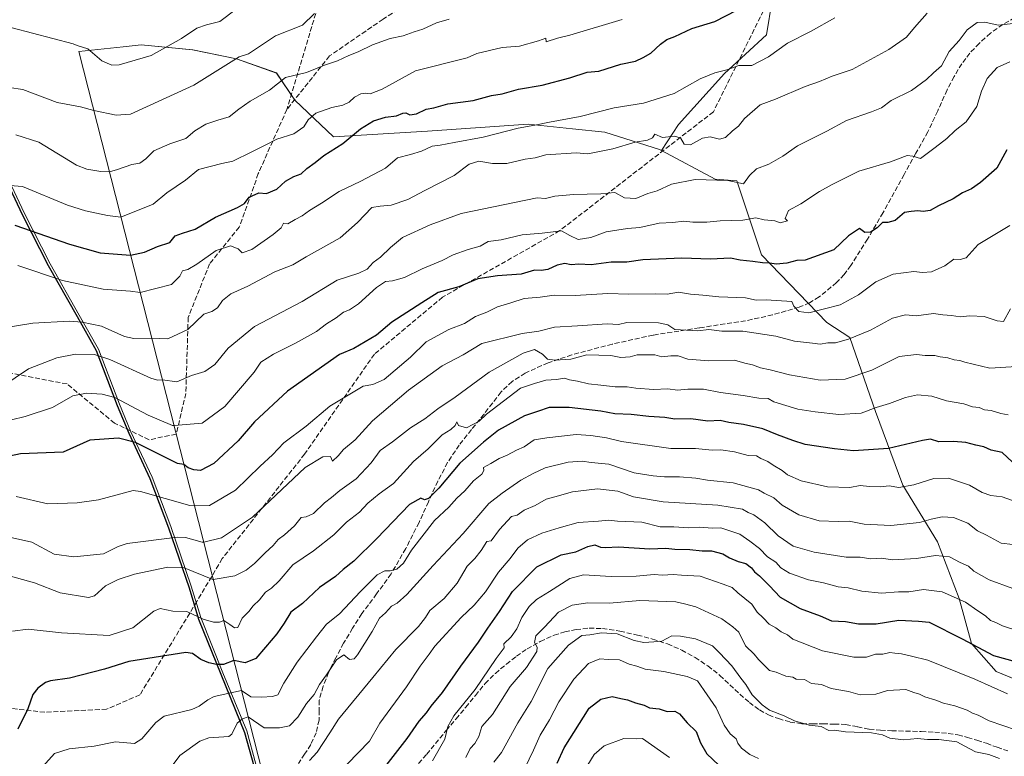
# Model space of a CAD drawing. Units: metres. Extents: x 561600 to 562984, y 4744907 to 4747227.
# Drawn here: x 562173 to 562502, y 4745203 to 4745449 of the extents above; entities that cross this region are included whole.
import ezdxf

# ---------------------------------------------------------------- set-up
doc = ezdxf.new("R2010")
doc.units = ezdxf.units.M
doc.header["$MEASUREMENT"] = 0
doc.linetypes.add('DGN Style 3', pattern=[2.307223, 1.648017, -0.659207])
for name, color, linetype, lineweight in [('Arbolado forestal CxS', 92, 'Continuous', 0), ('Comarca', 135, 'Continuous', 13), ('Comarca CxS', 21, 'Continuous', 0), ('Comunidad autónoma', 142, 'Continuous', 30), ('Comunidad Autónoma CxS', 142, 'Continuous', 0), ('Curva de nivel maestra', 30, 'Continuous', 30), ('Curva de nivel normal', 30, 'Continuous', 0), ('Espacio natural protegido', 121, 'Continuous', 13), ('Espacio natural protegido CxS', 121, 'Continuous', 0), ('Municipio', 91, 'Continuous', 13), ('Municipio CxS', 4, 'Continuous', 0), ('Provincia', 7, 'Continuous', 0), ('Provincia CxS', 1, 'Continuous', 0), ('Senda', 7, 'DGN Style 3', 0)]:
    doc.layers.add(name, color=color, linetype=linetype, lineweight=lineweight)

# ---------------------------------------------------------------- blocks, each defined once
blk = doc.blocks.new('*U9')
at = {"layer": 'Arbolado forestal CxS', "color": 92, "linetype": 'Continuous', "lineweight": 0}
blk.add_polyline3d([(562255.6019, 4745190.5993, 740.7815), (562192.5483, 4745438.0679, 655.0727), (562207.3669, 4745439.6409, 652.5963), (562213.4565, 4745440.2873, 652.8875), (562230.6243, 4745438.5681, 656.6058), (562245.2647, 4745435.5529, 659.3014), (562258.5897, 4745430.8721, 662.9888), (562264.7375, 4745421.7627, 666.6129), (562277.6307, 4745409.5845, 673.0234), (562309.0343, 4745411.4821, 677.6875), (562342.6759, 4745413.7517, 679.8758), (562357.5333, 4745412.2299, 681.6989), (562368.2889, 4745411.1283, 683.0185), (562386.5923, 4745405.3391, 685.4136), (562387.2533, 4745404.9841, 685.5055), (562405.1167, 4745395.3811, 689.72), (562412.3295, 4745394.8327, 689.9913), (562420.6225, 4745370.1531, 698.8211), (562442.4543, 4745347.5331, 706.9637), (562450.1281, 4745342.5369, 709.6073), (562458.6421, 4745317.8671, 720.5217), (562467.7911, 4745293.2051, 729.8349), (562479.4211, 4745274.2831, 737.9232), (562486.6045, 4745255.3141, 744.2228), (562490.7685, 4745240.3231, 749.0733), (562498.9721, 4745230.9503, 751.7787), (562526.9937, 4745219.5621, 757.2194)], dxfattribs=at)

msp = doc.modelspace()

# ---------------------------------------------------------------- linework, layer by layer
at = {"layer": 'Arbolado forestal CxS', "color": 92, "linetype": 'Continuous', "lineweight": 0}
for points in [[(562331.66, 4745535.3, 642.65), (562334.78, 4745525.01, 645.33), (562348.86, 4745521.95, 649.38), (562361.1, 4745528.69, 649.67), (562382.52, 4745517.06, 654.01), (562389.86, 4745502.37, 657.88), (562391.7, 4745487.07, 662.12), (562402.1, 4745476.66, 666.42), (562413.73, 4745466.26, 670.98), (562424.14, 4745455.24, 675.04), (562422.3, 4745443.61, 677.87), (562408.22, 4745430.76, 680.34), (562392.92, 4745413.62, 683.85), (562387.25, 4745404.98, 685.51)], [(562331.66, 4745535.3, 642.65), (562334.78, 4745525.01, 645.33), (562348.86, 4745521.95, 649.38), (562361.1, 4745528.69, 649.67), (562382.52, 4745517.06, 654.01), (562389.86, 4745502.37, 657.88), (562391.7, 4745487.07, 662.12), (562402.1, 4745476.66, 666.42), (562413.73, 4745466.26, 670.98), (562424.14, 4745455.24, 675.04), (562422.3, 4745443.61, 677.87), (562408.22, 4745430.76, 680.34), (562392.92, 4745413.62, 683.85), (562387.25, 4745404.98, 685.51)], [(562424.14, 4745455.24, 675.04), (562422.3, 4745443.61, 677.87), (562408.22, 4745430.76, 680.34), (562392.92, 4745413.62, 683.85), (562387.25, 4745404.98, 685.51), (562386.59, 4745405.34, 685.41), (562368.29, 4745411.13, 683.02), (562357.53, 4745412.23, 681.7), (562342.68, 4745413.75, 679.88), (562309.03, 4745411.48, 677.69), (562277.63, 4745409.58, 673.02), (562264.74, 4745421.76, 666.61), (562258.59, 4745430.87, 662.99), (562245.26, 4745435.55, 659.3), (562230.62, 4745438.57, 656.61), (562213.46, 4745440.29, 652.89), (562207.37, 4745439.64, 652.6), (562192.55, 4745438.07, 655.07), (562255.6, 4745190.6, 740.78)], [(562681.81, 4745226.26, 783.98), (562636.26, 4745218.21, 778.14), (562602.61, 4745216.57, 774.62), (562561.34, 4745214.85, 767.29), (562526.99, 4745219.56, 757.22), (562498.97, 4745230.95, 751.78), (562490.77, 4745240.32, 749.07), (562486.6, 4745255.31, 744.22), (562479.42, 4745274.28, 737.92), (562467.79, 4745293.21, 729.83), (562458.64, 4745317.87, 720.52), (562450.13, 4745342.54, 709.61), (562442.45, 4745347.53, 706.96), (562420.62, 4745370.15, 698.82), (562412.33, 4745394.83, 689.99), (562405.12, 4745395.38, 689.72), (562387.25, 4745404.98, 685.51), (562392.92, 4745413.62, 683.85), (562408.22, 4745430.76, 680.34), (562422.3, 4745443.61, 677.87), (562424.14, 4745455.24, 675.04)], [(562387.25, 4745404.98, 685.51), (562386.59, 4745405.34, 685.41), (562368.29, 4745411.13, 683.02), (562357.53, 4745412.23, 681.7), (562342.68, 4745413.75, 679.88), (562309.03, 4745411.48, 677.69), (562277.63, 4745409.58, 673.02), (562264.74, 4745421.76, 666.61), (562258.59, 4745430.87, 662.99), (562245.26, 4745435.55, 659.3), (562230.62, 4745438.57, 656.61), (562213.46, 4745440.29, 652.89), (562207.37, 4745439.64, 652.6), (562192.55, 4745438.07, 655.07), (562255.6, 4745190.6, 740.78)], [(562387.25, 4745404.98, 685.51), (562386.59, 4745405.34, 685.41), (562368.29, 4745411.13, 683.02), (562357.53, 4745412.23, 681.7), (562342.68, 4745413.75, 679.88), (562309.03, 4745411.48, 677.69), (562277.63, 4745409.58, 673.02), (562264.74, 4745421.76, 666.61), (562258.59, 4745430.87, 662.99), (562245.26, 4745435.55, 659.3), (562230.62, 4745438.57, 656.61), (562213.46, 4745440.29, 652.89), (562207.37, 4745439.64, 652.6), (562192.55, 4745438.07, 655.07), (562255.6, 4745190.6, 740.78)], [(562387.25, 4745404.98, 685.51), (562405.12, 4745395.38, 689.72), (562412.33, 4745394.83, 689.99), (562420.62, 4745370.15, 698.82), (562442.45, 4745347.53, 706.96), (562450.13, 4745342.54, 709.61), (562458.64, 4745317.87, 720.52), (562467.79, 4745293.21, 729.83), (562479.42, 4745274.28, 737.92), (562486.6, 4745255.31, 744.22), (562490.77, 4745240.32, 749.07), (562498.97, 4745230.95, 751.78), (562526.99, 4745219.56, 757.22), (562561.34, 4745214.85, 767.29), (562602.61, 4745216.57, 774.62), (562636.26, 4745218.21, 778.14), (562681.81, 4745226.26, 783.98)]]:
    msp.add_polyline3d(points, dxfattribs=at)
at = {"layer": 'Comarca', "color": 135, "linetype": 'Continuous', "lineweight": 13, "flags": 128}
msp.add_lwpolyline([(562251.13, 4745199.42), (562248.07, 4745210.53), (562240.09, 4745229.93), (562232.69, 4745248.36), (562229.54, 4745258.82), (562222.67, 4745278.81), (562216.43, 4745295.29), (562209.39, 4745310.43), (562205.55, 4745319.7), (562198.55, 4745338.03), (562192.15, 4745349.4), (562182.42, 4745366.52), (562173.86, 4745383.33), (562165.06, 4745401.79)], dxfattribs=at)
at = {"layer": 'Comarca CxS', "color": 21, "linetype": 'Continuous', "lineweight": 0, "flags": 128}
msp.add_lwpolyline([(562251.13, 4745199.42), (562248.07, 4745210.53), (562240.09, 4745229.93), (562232.69, 4745248.36), (562229.54, 4745258.82), (562222.67, 4745278.81), (562216.43, 4745295.29), (562209.39, 4745310.43), (562205.55, 4745319.7), (562198.55, 4745338.03), (562192.15, 4745349.4), (562182.42, 4745366.52), (562173.86, 4745383.33), (562165.06, 4745401.79)], dxfattribs=at)
at = {"layer": 'Comunidad autónoma', "color": 142, "linetype": 'Continuous', "lineweight": 30, "flags": 128}
msp.add_lwpolyline([(562251.13, 4745199.42), (562248.07, 4745210.53), (562240.09, 4745229.93), (562232.69, 4745248.36), (562229.54, 4745258.82), (562222.67, 4745278.81), (562216.43, 4745295.29), (562209.39, 4745310.43), (562205.55, 4745319.7), (562198.55, 4745338.03), (562192.15, 4745349.4), (562182.42, 4745366.52), (562173.86, 4745383.33), (562165.06, 4745401.79)], dxfattribs=at)
at = {"layer": 'Comunidad Autónoma CxS', "color": 142, "linetype": 'Continuous', "lineweight": 0, "flags": 128}
msp.add_lwpolyline([(562251.13, 4745199.42), (562248.07, 4745210.53), (562240.09, 4745229.93), (562232.69, 4745248.36), (562229.54, 4745258.82), (562222.67, 4745278.81), (562216.43, 4745295.29), (562209.39, 4745310.43), (562205.55, 4745319.7), (562198.55, 4745338.03), (562192.15, 4745349.4), (562182.42, 4745366.52), (562173.86, 4745383.33), (562165.06, 4745401.79)], dxfattribs=at)
at = {"layer": 'Curva de nivel maestra', "color": 30, "linetype": 'Continuous', "lineweight": 30, "flags": 128}
for points, elevation in [([(562171.27, 4745380.05), (562189.46, 4745373.65), (562199.76, 4745370.85), (562209.9, 4745369.99), (562214.54, 4745371.07), (562218.91, 4745372.9), (562223, 4745374.29), (562224.73, 4745376.45), (562227.25, 4745377.36), (562231.5, 4745378.7), (562238.24, 4745382.73), (562245.64, 4745385.91), (562247.97, 4745387.31), (562249.49, 4745389.41), (562252.67, 4745390.88), (562255.33, 4745390.63), (562258.76, 4745392.11), (562261.62, 4745394.73), (562264.43, 4745396.32), (562266.82, 4745397.22), (562268.77, 4745398.99), (562271.52, 4745401), (562274.38, 4745403.32), (562280.73, 4745407.28), (562286.68, 4745412.28), (562291.05, 4745414.93), (562295.01, 4745416.15), (562298.67, 4745416.54), (562300.8, 4745417.46), (562301.85, 4745417.58), (562303.13, 4745416.94), (562305.33, 4745417.28), (562308.64, 4745418.76), (562311.22, 4745419.26), (562315.89, 4745420.62), (562324.31, 4745421.72), (562330.41, 4745423.4), (562333.97, 4745423.9), (562339.41, 4745425.43), (562347.4, 4745426.76), (562356.61, 4745429.29), (562362.4, 4745431.17), (562366.24, 4745431.52), (562373.65, 4745433.86), (562378.58, 4745434.82), (562381.08, 4745436.02), (562383.7, 4745437.52), (562386.84, 4745440.53), (562389.02, 4745442.02), (562391.67, 4745443.03), (562397.33, 4745445.77), (562405, 4745448.1), (562412.33, 4745451.86)], 675), ([(562502.61, 4745405.17), (562499.23, 4745399.06), (562493.81, 4745394.26), (562490.74, 4745392.24), (562487.7, 4745390.87), (562484.62, 4745388.88), (562479.72, 4745386.48), (562476.91, 4745384.96), (562474.63, 4745384.58), (562472.81, 4745384.81), (562470.56, 4745384.62), (562468.32, 4745384.24), (562465.23, 4745381.62), (562462.83, 4745380.9), (562461.01, 4745380.94), (562459.21, 4745379.17), (562457.05, 4745377.7), (562455.15, 4745377.57), (562453.38, 4745378.92), (562449.62, 4745376.47), (562444.78, 4745371.8), (562435.25, 4745368.32), (562432.39, 4745368.2), (562429.08, 4745367.4), (562425.46, 4745367.08), (562423.37, 4745367.4), (562420.94, 4745367.45), (562417.71, 4745367.95), (562413.51, 4745368.37), (562410.22, 4745369.07), (562403.61, 4745368.69), (562393.98, 4745368.98), (562380.98, 4745368.49), (562375.61, 4745367.74), (562370.4, 4745367.68), (562363.73, 4745366.81), (562359.57, 4745367.06), (562357.06, 4745366.82), (562354.93, 4745367.23), (562352.4, 4745366.74), (562349.25, 4745365.26), (562347, 4745364.88), (562344.74, 4745365), (562340.33, 4745363.74), (562332.41, 4745363.08), (562325.86, 4745362.09), (562319.52, 4745359.44), (562312.59, 4745357.51), (562307.13, 4745354.13), (562297.16, 4745347.67), (562291.98, 4745343.33), (562284.47, 4745338.91), (562279.67, 4745336.9), (562274.8, 4745333.37), (562262.32, 4745324.59), (562251.26, 4745314.33), (562245.77, 4745308), (562237.66, 4745300.49), (562233.24, 4745298.17), (562231.05, 4745298.36), (562229.13, 4745299), (562227.69, 4745300.16), (562225.58, 4745300.42), (562211.58, 4745307.46), (562205.85, 4745308.89), (562196.32, 4745308.24), (562187.4, 4745304.25), (562173.11, 4745303.65), (562169.41, 4745302.91)], 700), ([(562504.47, 4745300.88), (562501, 4745304.14), (562497.33, 4745304.94), (562494.89, 4745306.06), (562492.23, 4745306.56), (562488.89, 4745307.46), (562484.7, 4745307.82), (562479.8, 4745307.64), (562477.07, 4745308.59), (562474.34, 4745308.09), (562463, 4745305.43), (562451.33, 4745304.66), (562445, 4745305.38), (562435.16, 4745306.76), (562431.11, 4745308.08), (562425.99, 4745309.99), (562421.07, 4745312.07), (562414.57, 4745313.49), (562409.7, 4745314.12), (562406.8, 4745314.84), (562402.7, 4745314.64), (562397, 4745315.34), (562391.67, 4745315.3), (562388.33, 4745315.86), (562383.02, 4745316.16), (562377.06, 4745316.86), (562371.68, 4745317.03), (562367, 4745317.9), (562356.4, 4745319.2), (562349.7, 4745319.11), (562345.8, 4745317.86), (562341.46, 4745316.32), (562332.77, 4745311.63), (562327.79, 4745307.63), (562319.91, 4745300.57), (562312.8, 4745292.24), (562309.36, 4745288.8), (562308.07, 4745288.3), (562306.85, 4745288.91), (562303, 4745286.74), (562292.12, 4745275.36), (562284.44, 4745267.82), (562280.94, 4745265), (562278.29, 4745262.75), (562273, 4745259.04), (562267.33, 4745253.74), (562263.39, 4745250.75), (562261.21, 4745247.14), (562258.72, 4745243.57), (562255, 4745239.14), (562251.7, 4745235.32), (562248.11, 4745233.88), (562244.39, 4745234.61), (562240.91, 4745233.34), (562238.61, 4745233.3), (562235.99, 4745233.83), (562233.34, 4745234.97), (562230.57, 4745236.97), (562228.36, 4745237.3), (562209.35, 4745234.37), (562201.13, 4745231.75), (562189.54, 4745228.73), (562183.19, 4745227.86), (562181.42, 4745227.27), (562178.95, 4745225.47), (562177.29, 4745223.31), (562175.58, 4745218.48), (562172.28, 4745211.69)], 725), ([(562294.47, 4745198.61), (562302.32, 4745208.65), (562306.24, 4745214.38), (562308.69, 4745217.18), (562310.32, 4745219.38), (562314.11, 4745224), (562320.14, 4745232.78), (562326.14, 4745240.77), (562329.26, 4745245.44), (562333.15, 4745251), (562337.49, 4745257.67), (562345.62, 4745265.92), (562353.73, 4745269.95), (562358.61, 4745270.96), (562362.59, 4745272.77), (562365, 4745273.3), (562366.88, 4745272.56), (562368.53, 4745272.42), (562372.88, 4745272.61), (562383.33, 4745271.91), (562388.67, 4745272.19), (562391.67, 4745271.81), (562396.66, 4745271.75), (562400.75, 4745271.25), (562403.9, 4745271.24), (562407.7, 4745270.28), (562409.91, 4745268.97), (562412.82, 4745267.76), (562415.36, 4745267.11), (562417.25, 4745265.58), (562418.24, 4745264.24), (562419.96, 4745262.96), (562423.3, 4745259.64), (562426.86, 4745255.86), (562433.55, 4745251.99), (562440.18, 4745249.62), (562444, 4745247.93), (562448.7, 4745247.63), (562453.06, 4745246.88), (562458.95, 4745246.95), (562466.47, 4745248.14), (562473, 4745247.79), (562476.66, 4745247.48), (562487.62, 4745241.93), (562498.1, 4745236.34), (562505.78, 4745234.25)], 750), ([(562352.34, 4745200.37), (562354.75, 4745205.51), (562363.1, 4745218.71), (562367, 4745221.72), (562370.79, 4745222.68), (562373.64, 4745221.99), (562375.9, 4745221.57), (562378.57, 4745220.57), (562381.4, 4745219.73), (562383.22, 4745218.89), (562386.44, 4745218.5), (562389.12, 4745217.66), (562391.67, 4745217.78), (562393.26, 4745216.8), (562395.76, 4745213.81), (562398.75, 4745210.9), (562400.2, 4745207.13), (562402.33, 4745203.48), (562406.39, 4745199.72)], 775)]:
    msp.add_lwpolyline(points, dxfattribs=dict(at, elevation=elevation))
at = {"layer": 'Curva de nivel normal', "color": 30, "linetype": 'Continuous', "lineweight": 0, "flags": 128}
for points, elevation in [([(562475.97, 4745450.87), (562471.68, 4745446.09), (562469.06, 4745442.88), (562463.1, 4745438.7), (562450.86, 4745432.05), (562444.23, 4745429.83), (562440, 4745428.06), (562435.2, 4745426.38), (562425.33, 4745422.12), (562420.22, 4745420.21), (562414.9, 4745415.72), (562412.89, 4745413.15), (562410.91, 4745411.61), (562408.56, 4745409.38), (562406.56, 4745408.72), (562403.44, 4745409.54), (562400.96, 4745409.1), (562396.91, 4745406.91), (562394.78, 4745407.11), (562393.58, 4745409.24), (562391.42, 4745409.76), (562387.58, 4745409.28), (562384.96, 4745410.44), (562384.16, 4745409.24), (562382.54, 4745408.47), (562378.4, 4745407.8), (562370.99, 4745405.54), (562362.64, 4745403.9), (562358.73, 4745404.23), (562348.55, 4745403.56), (562345.06, 4745402.57), (562341.69, 4745402.11), (562335.59, 4745400.69), (562330.79, 4745400.65), (562326.18, 4745401.4), (562322.98, 4745400.46), (562318.01, 4745396.67), (562308.13, 4745391.59), (562302.48, 4745388.59), (562296.87, 4745386.68), (562293.22, 4745386.42), (562290.51, 4745385.9), (562285.7, 4745380.99), (562279.84, 4745375.84), (562268.54, 4745369.49), (562264.12, 4745366.76), (562258.1, 4745364.42), (562249.02, 4745359.72), (562243.4, 4745357.07), (562240.57, 4745354.87), (562238.89, 4745352.42), (562237, 4745351.26), (562234.33, 4745350.36), (562229, 4745345.24), (562222.33, 4745342.05), (562216.96, 4745342.28), (562211.01, 4745342.23), (562207.81, 4745342.88), (562200.19, 4745346.34), (562193.7, 4745347.67), (562189.38, 4745347.94), (562177.29, 4745347.29), (562165.57, 4745345.4)], 685), ([(562169.36, 4745426.07), (562173.95, 4745425.33), (562185.32, 4745421.02), (562193.19, 4745419.6), (562197.57, 4745418.38), (562205.02, 4745416.8), (562209.83, 4745417.17), (562231, 4745426.86), (562246.13, 4745436.23), (562249.26, 4745437.26), (562258.33, 4745443.23), (562267.33, 4745446.9), (562271.31, 4745450.71)], 660), ([(562170.29, 4745445.93), (562190.69, 4745440.62), (562192.06, 4745440.01), (562195.58, 4745438.91), (562200.3, 4745434.97), (562203.66, 4745433.54), (562206.03, 4745433.56), (562216.79, 4745436.74), (562226.92, 4745442.4), (562232, 4745445.86), (562235.27, 4745446.99), (562239.7, 4745448.03), (562245.16, 4745452.24)], 655), ([(562509.66, 4745447.99), (562499.65, 4745446.86), (562495.18, 4745447.86), (562492.67, 4745447.7), (562489.33, 4745445.33), (562486.67, 4745441.73), (562483.33, 4745438.02), (562480.78, 4745433.32), (562478.02, 4745430.94), (562475.7, 4745428.67), (562470.71, 4745425.08), (562463.97, 4745421.65), (562460.72, 4745419.29), (562457.4, 4745417.85), (562449.04, 4745415.03), (562442.41, 4745411.45), (562432.67, 4745406.55), (562427.75, 4745403.05), (562423.1, 4745400.47), (562418.91, 4745398.87), (562416.62, 4745396.6), (562414.6, 4745393.82), (562409.42, 4745395.02), (562398.51, 4745395.26), (562390.5, 4745393.77), (562385.75, 4745391.52), (562382.65, 4745390.64), (562378.63, 4745388.98), (562374.81, 4745389.14), (562371.58, 4745390.92), (562366.93, 4745390.5), (562357.87, 4745390.32), (562351.59, 4745389.74), (562348.47, 4745388.94), (562345.64, 4745389.22), (562320.33, 4745383.99), (562310, 4745380.18), (562300.67, 4745375.91), (562296.67, 4745372.62), (562293.33, 4745369.36), (562290.96, 4745367.54), (562288.85, 4745365.32), (562286.11, 4745364.07), (562278.93, 4745361.7), (562267.15, 4745354.56), (562251.33, 4745346.25), (562242.52, 4745338.99), (562238.06, 4745333.54), (562234.73, 4745331.2), (562230.21, 4745329.89), (562225.34, 4745327.76), (562220.5, 4745328.39), (562218.88, 4745328.3), (562216.64, 4745328.97), (562202.91, 4745335.21), (562197.78, 4745336.85), (562191.44, 4745337.02), (562185.24, 4745335.69), (562175.84, 4745332.09), (562166.9, 4745326.05)], 690), ([(562169.51, 4745393.29), (562173.82, 4745392.94), (562188.86, 4745386.78), (562194.86, 4745384.89), (562202.18, 4745383.29), (562206.66, 4745382.68), (562217.42, 4745387.08), (562221.95, 4745390.89), (562228.19, 4745395.08), (562232.61, 4745398.65), (562240.33, 4745400.62), (562244, 4745401.39), (562250.33, 4745404.59), (562254.86, 4745406.72), (562258.76, 4745408.8), (562264.37, 4745410.5), (562267.72, 4745412.91), (562269.18, 4745415.2), (562271.78, 4745417.46), (562277.14, 4745419.39), (562280.78, 4745420.13), (562282.91, 4745421.16), (562284.65, 4745422.83), (562286.8, 4745423.87), (562288.31, 4745424.14), (562289.96, 4745423.88), (562293.88, 4745425.44), (562305, 4745431.61), (562322.29, 4745435.99), (562325.55, 4745437.34), (562334.01, 4745439.34), (562339.74, 4745439.86), (562346.08, 4745441.59), (562348.6, 4745442.48), (562348.72, 4745441.33), (562352.53, 4745442.5), (562356.63, 4745443.52), (562374.12, 4745448.71)], 670), ([(562171.52, 4745410.17), (562179.22, 4745407.77), (562191.87, 4745400.1), (562195.25, 4745398.71), (562199.95, 4745397.96), (562202.8, 4745397.84), (562205.49, 4745398.59), (562210.26, 4745400.36), (562212.98, 4745400.74), (562215, 4745402.15), (562217.67, 4745404.93), (562223, 4745407.25), (562228.33, 4745408.98), (562231.33, 4745411.52), (562235, 4745413.77), (562239, 4745415.15), (562242.83, 4745416.18), (562246, 4745418.81), (562249.83, 4745421.44), (562256.33, 4745425.16), (562261.67, 4745429.36), (562268.67, 4745431.09), (562274.67, 4745433.48), (562279, 4745434.9), (562282.76, 4745436.76), (562285.93, 4745437.95), (562290.65, 4745440.28), (562296.56, 4745442.42), (562300.98, 4745443.28), (562304.58, 4745444.57), (562307.5, 4745445.46), (562312.02, 4745447.68), (562316.25, 4745448.8)], 665), ([(562172.23, 4745366.55), (562187.1, 4745361.61), (562200.68, 4745358.63), (562209.87, 4745358.04), (562213.07, 4745357.52), (562223.58, 4745360.29), (562226.3, 4745363.02), (562227.26, 4745364.81), (562229.05, 4745365.29), (562232.01, 4745367.05), (562238.42, 4745371.54), (562243.22, 4745373.11), (562245.87, 4745372.12), (562247.2, 4745370.82), (562250.33, 4745371.87), (562257.55, 4745376.88), (562260.19, 4745379.17), (562261.01, 4745380.77), (562262.41, 4745380.48), (562264.86, 4745381.94), (562267.21, 4745383.2), (562269.63, 4745385), (562273.68, 4745387.4), (562279.53, 4745391.26), (562286.81, 4745394.76), (562295, 4745399.06), (562299.09, 4745402.55), (562303.36, 4745403.68), (562307.09, 4745404.79), (562310.67, 4745406.4), (562313.33, 4745406.76), (562317.98, 4745407.68), (562327.6, 4745409.41), (562339.32, 4745412.49), (562344.9, 4745413.41), (562349.78, 4745414.48), (562360, 4745416.33), (562371.35, 4745419.25), (562381.23, 4745420.82), (562391.39, 4745424.07), (562400.1, 4745428.92), (562405, 4745430.95), (562409, 4745431.9), (562413, 4745433.38), (562417.33, 4745433.38), (562423, 4745436.3), (562429.33, 4745440.82), (562437.2, 4745444.84), (562445.15, 4745449.3)], 680), ([(562165.4, 4745313.88), (562174.7, 4745316.19), (562183.83, 4745319.1), (562190.64, 4745323.07), (562195.2, 4745323.9), (562200.34, 4745323.64), (562204.67, 4745322.46), (562215.71, 4745316.59), (562223.88, 4745313.19), (562224.39, 4745313.12), (562233.82, 4745313.88), (562241.36, 4745319.5), (562251.19, 4745331), (562253.35, 4745334.28), (562257.67, 4745337), (562264.98, 4745340.6), (562271.93, 4745344.54), (562275.3, 4745347.1), (562278.59, 4745349.09), (562280.98, 4745351.02), (562283, 4745351.74), (562286, 4745353.77), (562292, 4745359.2), (562295, 4745361.2), (562297.33, 4745361.45), (562301.33, 4745362.6), (562307.33, 4745365.42), (562314, 4745368.26), (562317.67, 4745370.13), (562322.67, 4745371.91), (562326.66, 4745373.02), (562329.33, 4745374.57), (562333.66, 4745375.18), (562340.67, 4745376.85), (562347.32, 4745377.37), (562353.84, 4745378.17), (562356.6, 4745376.57), (562359.35, 4745375.25), (562363.6, 4745375.91), (562368.75, 4745377.8), (562375.83, 4745378.97), (562380.02, 4745379.22), (562386.42, 4745380.67), (562391.02, 4745380.97), (562394.67, 4745381.41), (562397.65, 4745381.1), (562402.37, 4745381.04), (562406.8, 4745381.47), (562414.39, 4745381.73), (562418.74, 4745382.54), (562421.46, 4745381.86), (562425.11, 4745381.54), (562426.85, 4745380.8), (562429.27, 4745381.55), (562428.5, 4745382.3), (562429.68, 4745384.92), (562433.7, 4745387.22), (562440, 4745391.28), (562444.27, 4745393.62), (562453.08, 4745398.07), (562463.75, 4745401.21), (562469.24, 4745403.35), (562471.16, 4745403.11), (562473.74, 4745402.32), (562478.65, 4745405.97), (562482.53, 4745409.04), (562485.3, 4745411.68), (562489, 4745414.55), (562492.5, 4745419.69), (562494.13, 4745424.8), (562496.03, 4745429), (562499.38, 4745432.71), (562503.54, 4745434.64)], 695), ([(562503.54, 4745379.92), (562493, 4745373.57), (562489, 4745369.11), (562487, 4745368.54), (562484.88, 4745368.72), (562481.84, 4745366.42), (562477.39, 4745364.42), (562474.36, 4745364.2), (562471.54, 4745364.54), (562464.56, 4745363.67), (562458.82, 4745361.16), (562453.02, 4745356.78), (562446.89, 4745353.47), (562436.43, 4745350.82), (562433.06, 4745351.25), (562431.45, 4745353), (562430.71, 4745354.58), (562422.14, 4745355.06), (562418.82, 4745354.98), (562415.28, 4745355.76), (562406.33, 4745356.17), (562400.97, 4745356.72), (562396.87, 4745357.04), (562392.92, 4745357.66), (562389.15, 4745357.06), (562385.29, 4745357.14), (562376.33, 4745356.98), (562369.33, 4745357.19), (562358.33, 4745356.59), (562351.33, 4745356.68), (562346.67, 4745356.01), (562341.33, 4745355.51), (562336.86, 4745354.06), (562332.45, 4745352.79), (562328.86, 4745351.04), (562325.1, 4745349.52), (562321.39, 4745347.26), (562316.17, 4745345.17), (562308.61, 4745341.11), (562303.39, 4745335.92), (562294.54, 4745328.53), (562290.84, 4745326.84), (562287.54, 4745326.26), (562276.49, 4745319.65), (562268.5, 4745312.93), (562261.06, 4745307.3), (562257.28, 4745303.33), (562253.14, 4745299.61), (562244.92, 4745291.5), (562236.27, 4745286.46), (562231.21, 4745286.35), (562229.68, 4745286.46), (562213.23, 4745291.1), (562210.74, 4745291.44), (562199.2, 4745288.33), (562192.06, 4745287.29), (562182.29, 4745287.01), (562171.67, 4745289.45)], 705), ([(562503.81, 4745352.09), (562501.46, 4745347.93), (562499.33, 4745348.08), (562494.98, 4745349.54), (562490.25, 4745349.75), (562487, 4745349.44), (562484.07, 4745349.9), (562481.18, 4745350.07), (562478.06, 4745350.56), (562472.23, 4745349.81), (562468.72, 4745350.14), (562464.33, 4745349.02), (562457, 4745345), (562449.67, 4745341.96), (562445.33, 4745340.75), (562442.82, 4745340.78), (562440.25, 4745340.26), (562437.66, 4745340.66), (562431.62, 4745341.29), (562425.35, 4745343.02), (562414.4, 4745344.63), (562407.35, 4745344.7), (562403, 4745345.24), (562399.33, 4745344.74), (562391.62, 4745345.24), (562389.3, 4745346.74), (562386.2, 4745347.48), (562375.59, 4745347.59), (562372.82, 4745346.91), (562369.12, 4745347.12), (562359.13, 4745346.45), (562351.42, 4745346.04), (562346.2, 4745344.64), (562340.72, 4745343.86), (562327.16, 4745340.48), (562321, 4745336.79), (562314, 4745333.11), (562302.67, 4745325), (562290.67, 4745314.67), (562284.88, 4745308.37), (562280.96, 4745305.15), (562279.25, 4745302.99), (562277.35, 4745301.28), (562276.65, 4745302.8), (562274.09, 4745302.66), (562268.16, 4745299.08), (562250.6, 4745282.53), (562240.26, 4745275.58), (562234.31, 4745274.17), (562233.85, 4745274.15), (562228.28, 4745275.74), (562225.52, 4745275.83), (562208.75, 4745273.69), (562205.72, 4745272.77), (562200.79, 4745270.29), (562190.92, 4745269.31), (562184.39, 4745270.14), (562176.88, 4745274.2), (562169.41, 4745275.85)], 710), ([(562169.82, 4745262.88), (562177.82, 4745260.62), (562186.42, 4745257.24), (562195.84, 4745255.72), (562197.83, 4745256.3), (562201.53, 4745259.56), (562205.7, 4745261.7), (562211.25, 4745263.49), (562222.29, 4745265.8), (562227.76, 4745265.63), (562237.31, 4745261.72), (562237.48, 4745261.72), (562244.7, 4745262.99), (562248.53, 4745264.88), (562251.22, 4745267), (562254.81, 4745270.58), (562257.56, 4745273.06), (562259.14, 4745275.09), (562261.33, 4745276.63), (562264.67, 4745279.6), (562266.89, 4745282.44), (562268.51, 4745282.6), (562271, 4745283.72), (562274.61, 4745287.28), (562277, 4745289.05), (562279.73, 4745291.42), (562285.21, 4745295.36), (562290.24, 4745300.71), (562293.26, 4745304.83), (562297.36, 4745307.71), (562303.39, 4745312.33), (562308.15, 4745315.33), (562312.47, 4745318.67), (562318.32, 4745322.58), (562329.6, 4745330.96), (562341, 4745337.34), (562344.77, 4745338.49), (562347.43, 4745337.02), (562349.09, 4745335.31), (562351.59, 4745334.92), (562356.98, 4745335.34), (562362.33, 4745336.74), (562370.31, 4745336.54), (562373.63, 4745335.8), (562376.78, 4745336.12), (562379.07, 4745336.74), (562385, 4745336.75), (562387.28, 4745336.1), (562390.29, 4745336.46), (562392.75, 4745336.42), (562395.98, 4745335.31), (562403.03, 4745334.76), (562411.58, 4745334.95), (562415.09, 4745333.92), (562417.58, 4745333.36), (562420.26, 4745332.43), (562423.54, 4745331.72), (562430, 4745330.02), (562440.2, 4745328.28), (562448.51, 4745328.6), (562457.47, 4745331.58), (562466.6, 4745336.22), (562472.37, 4745336.91), (562475.33, 4745336.47), (562478.49, 4745336.57), (562480.31, 4745336.1), (562482.81, 4745335.77), (562484.95, 4745335.1), (562486.87, 4745334.87), (562488.49, 4745334.32), (562496.83, 4745332.26), (562505.79, 4745332.84)], 715), ([(562502.98, 4745316.7), (562500.57, 4745317.15), (562497.31, 4745318.16), (562495.07, 4745318.4), (562493.29, 4745319.16), (562491.07, 4745319.42), (562488.19, 4745320.38), (562482.42, 4745321.33), (562477.52, 4745322.97), (562472.67, 4745323.35), (562468.67, 4745322.47), (562463.33, 4745320.47), (562458.92, 4745319.1), (562453.94, 4745317.3), (562446.39, 4745316.8), (562438.55, 4745317.75), (562432.76, 4745318.56), (562424.76, 4745321.01), (562422.8, 4745322.12), (562419.72, 4745322.3), (562414.51, 4745323.18), (562406.88, 4745324.21), (562401.25, 4745325.25), (562396, 4745325.33), (562392.61, 4745324.94), (562389.36, 4745325.36), (562384.55, 4745325.2), (562378.66, 4745325.65), (562375.77, 4745326.1), (562371.72, 4745326.05), (562366.96, 4745326.63), (562362.82, 4745327.02), (562359.18, 4745327.98), (562356.51, 4745328.44), (562354.77, 4745328.99), (562352.15, 4745328.54), (562348.59, 4745328.25), (562344.82, 4745327.14), (562340.11, 4745325.61), (562328.73, 4745316.96), (562326.34, 4745314.62), (562322.09, 4745312.38), (562319.44, 4745313.12), (562318.91, 4745314.39), (562318.29, 4745313.14), (562316.81, 4745311.85), (562313.95, 4745310.06), (562309.24, 4745305.31), (562304.33, 4745301.14), (562297.67, 4745293.81), (562292.96, 4745290.31), (562289.15, 4745287.16), (562286.38, 4745284.25), (562281.99, 4745280.9), (562277.82, 4745276.67), (562270.93, 4745271.33), (562264.12, 4745266.57), (562259.46, 4745261.23), (562257, 4745258.8), (562255, 4745257.48), (562252.93, 4745254.96), (562250.83, 4745252.95), (562249.38, 4745251.02), (562247.21, 4745248.75), (562245.68, 4745245.63), (562244.58, 4745245.59), (562243.08, 4745246.7), (562240.98, 4745248.01), (562239.63, 4745247.5), (562237.55, 4745247.49), (562234.11, 4745248.45), (562228.72, 4745251.01), (562223.97, 4745251.08), (562219.81, 4745251.99), (562217.66, 4745251.1), (562210.68, 4745245.58), (562202.75, 4745243.05), (562186.77, 4745243.86), (562175.71, 4745245.13), (562170.43, 4745244.46)], 720), ([(562180.56, 4745199.25), (562184.47, 4745203.64), (562189.38, 4745205.16), (562197.77, 4745206.09), (562204.82, 4745207.51), (562211.21, 4745206.93), (562213.69, 4745208.5), (562218.33, 4745213.99), (562221.14, 4745216.04), (562230.38, 4745218.28), (562232.78, 4745219.36), (562235.72, 4745221.57), (562237.75, 4745222.6), (562246.93, 4745224.65), (562250.07, 4745222.53), (562253.6, 4745222.4), (562257.25, 4745222.66), (562259.03, 4745223.19), (562261.02, 4745227.08), (562265.58, 4745234.09), (562271.98, 4745242.57), (562275.27, 4745246.78), (562279.71, 4745250.22), (562286.68, 4745257.72), (562292.3, 4745263.29), (562294.79, 4745264.65), (562296.58, 4745264.58), (562298.87, 4745265.16), (562300.99, 4745267.15), (562303.67, 4745271.47), (562311.35, 4745281.4), (562316.21, 4745285.88), (562318.89, 4745288.89), (562321.5, 4745291.33), (562324.42, 4745294.67), (562327.18, 4745296.84), (562327.82, 4745298.06), (562327.73, 4745299.13), (562330.22, 4745300.46), (562332.98, 4745302.1), (562335.68, 4745303.26), (562338.75, 4745304.9), (562341.33, 4745306.06), (562344.67, 4745308.39), (562348.92, 4745309.02), (562358.7, 4745310.1), (562363.62, 4745309.77), (562368.86, 4745308.99), (562373.8, 4745307.8), (562390.34, 4745305.47), (562398.6, 4745305.46), (562404.12, 4745304.92), (562407, 4745305), (562411.55, 4745304.38), (562416.18, 4745303.14), (562418.96, 4745302.96), (562420.41, 4745302.08), (562422.77, 4745301.1), (562424.53, 4745299.86), (562427.5, 4745298.17), (562429.32, 4745296.65), (562433.82, 4745294.68), (562442.63, 4745292.64), (562450.08, 4745292.42), (562453.59, 4745293.13), (562456.72, 4745292.72), (562460.28, 4745292.61), (562463.29, 4745292.96), (562466.44, 4745292.42), (562471.51, 4745293.28), (562478.19, 4745295.45), (562483.1, 4745295.61), (562490.11, 4745293.21), (562494.34, 4745290.78), (562497.25, 4745289.72), (562501.01, 4745289.37), (562505.72, 4745287.68)], 730), ([(562504.51, 4745273.44), (562500.65, 4745273.8), (562495.74, 4745276.5), (562492.71, 4745277.96), (562489.49, 4745280.55), (562484.7, 4745282.44), (562480.93, 4745282.69), (562477.32, 4745281.91), (562473.39, 4745280.74), (562463.76, 4745279.73), (562454.91, 4745280.24), (562449.87, 4745281.2), (562446.17, 4745281.04), (562439.84, 4745281.33), (562433.12, 4745283.32), (562427.52, 4745286.52), (562424.72, 4745288.98), (562421.5, 4745290.54), (562419.57, 4745291.71), (562411.14, 4745294), (562402.62, 4745294.89), (562398.69, 4745295.54), (562393.22, 4745296.01), (562388.19, 4745295.96), (562384.39, 4745296.37), (562378.05, 4745297.32), (562369.6, 4745300.27), (562363.67, 4745300.81), (562360.67, 4745301.25), (562356.02, 4745300.85), (562348.32, 4745299.03), (562344.31, 4745297.11), (562340.24, 4745294.9), (562333.96, 4745290.57), (562329.53, 4745287.05), (562320.96, 4745277.05), (562310.96, 4745266.44), (562302.17, 4745256.73), (562298.96, 4745253.78), (562297, 4745252.76), (562295, 4745250.62), (562293.06, 4745248.84), (562290.59, 4745244.31), (562285.73, 4745236.6), (562284.55, 4745235.27), (562283.04, 4745234.95), (562281.14, 4745236.5), (562278.7, 4745234.9), (562275.31, 4745229.9), (562272.97, 4745226.69), (562271.19, 4745223.33), (562268.66, 4745220.33), (562265.77, 4745215.7), (562262.92, 4745212.79), (562259.6, 4745212.2), (562254.51, 4745212.2), (562249.18, 4745215.8), (562247.31, 4745215.17), (562245.47, 4745213.78), (562243.68, 4745210.06), (562242.68, 4745209.23), (562236.03, 4745208.79), (562233.03, 4745207.7), (562226.39, 4745202.93), (562220.54, 4745195.1)], 735), ([(562504.54, 4745258.66), (562496.64, 4745261.64), (562491.54, 4745264.54), (562489.76, 4745266.12), (562486.97, 4745267.42), (562483.43, 4745269.28), (562478.77, 4745269.68), (562472.33, 4745268.74), (562464.35, 4745268.25), (562460.74, 4745268.79), (562457.09, 4745268.66), (562453.57, 4745269.13), (562448.88, 4745269.21), (562438.23, 4745270.82), (562431.16, 4745272.87), (562426.14, 4745276.29), (562421.72, 4745280.62), (562418.04, 4745283.26), (562416.13, 4745284.13), (562414.25, 4745285.2), (562406.02, 4745286.56), (562387.72, 4745287.63), (562377.89, 4745289.35), (562372.6, 4745291.18), (562365.86, 4745291.96), (562357.52, 4745291.04), (562351.57, 4745289.31), (562348.64, 4745288.58), (562345, 4745286.4), (562341.33, 4745284.85), (562339, 4745283.18), (562337.12, 4745282.75), (562333.12, 4745278.42), (562330.31, 4745274.65), (562328.91, 4745274.4), (562327, 4745271.39), (562324.92, 4745268.74), (562322.33, 4745266.13), (562318.92, 4745260.52), (562314.63, 4745255.36), (562309.79, 4745251.37), (562308.43, 4745249), (562306.02, 4745246), (562298.53, 4745238.36), (562290.75, 4745229), (562279.32, 4745215.11), (562276.44, 4745210.47), (562272.2, 4745204.02), (562269.69, 4745201.24)], 740), ([(562282.19, 4745200.05), (562289.63, 4745207.76), (562293.18, 4745213.77), (562302.01, 4745225.85), (562306.6, 4745232.78), (562309.66, 4745236.76), (562311.54, 4745239.49), (562320.35, 4745249), (562324.62, 4745253.11), (562328.48, 4745257.64), (562332.82, 4745264.2), (562336.64, 4745268.73), (562339.2, 4745272.22), (562342.48, 4745274.94), (562347.2, 4745277.13), (562353, 4745278.92), (562359.33, 4745280.74), (562366.12, 4745281.15), (562369.49, 4745281.48), (562372.52, 4745281.16), (562380.6, 4745280.88), (562386.73, 4745279.31), (562391.28, 4745279.27), (562396.2, 4745278.96), (562399.87, 4745279.2), (562404.24, 4745278.9), (562407, 4745279), (562413.39, 4745276.81), (562416.7, 4745274.56), (562419.98, 4745272.09), (562422.59, 4745269.33), (562425.38, 4745267.55), (562427.12, 4745265.6), (562430, 4745263.88), (562436.33, 4745261.62), (562441.3, 4745260.6), (562446.24, 4745259.22), (562449.6, 4745258.93), (562454.13, 4745257.8), (562460.73, 4745257.2), (562466.38, 4745257.58), (562469.84, 4745257.64), (562474.68, 4745258.35), (562480.93, 4745257.6), (562488.76, 4745254.09), (562492.89, 4745251.23), (562495.46, 4745249.59), (562497.12, 4745248.07), (562498.9, 4745247.4), (562501.14, 4745246.24), (562506.28, 4745244.61)], 745), ([(562310.77, 4745201.15), (562314.89, 4745208.37), (562315.82, 4745212.67), (562317.84, 4745216.23), (562324.93, 4745224.94), (562332.03, 4745235.34), (562334.66, 4745238.92), (562334.54, 4745240.23), (562336.95, 4745242.58), (562338.88, 4745245.19), (562340.54, 4745248.99), (562343.02, 4745252.68), (562345.44, 4745255.07), (562349.81, 4745257.66), (562356.59, 4745262.08), (562361.14, 4745263.28), (562370.42, 4745262.74), (562378.78, 4745262.8), (562384.78, 4745263.38), (562387.54, 4745263.21), (562391.1, 4745263.42), (562393.88, 4745263.16), (562400.08, 4745262.83), (562407.77, 4745260.19), (562410.79, 4745259.04), (562412.74, 4745257.21), (562417.37, 4745253.42), (562419.13, 4745250.85), (562421.16, 4745248.88), (562423.16, 4745246.79), (562425.42, 4745245.52), (562427.17, 4745244.21), (562429.27, 4745243.2), (562431.09, 4745241.76), (562440.94, 4745237.94), (562451.48, 4745235.82), (562455.72, 4745235.73), (562458.74, 4745236.74), (562461.12, 4745236.81), (562463.45, 4745237.37), (562465.1, 4745237.1), (562467.38, 4745236.86), (562470.68, 4745236.14), (562476.12, 4745234.77), (562491.84, 4745228.38), (562502.82, 4745223.57)], 755), ([(562505.83, 4745211.36), (562496.62, 4745214.56), (562492.99, 4745216.4), (562491.1, 4745217.04), (562489.26, 4745218.05), (562485.15, 4745219.54), (562481.4, 4745220.4), (562478.84, 4745221.39), (562475.19, 4745222.52), (562473.38, 4745223.38), (562471.54, 4745223.94), (562468.78, 4745225), (562462.7, 4745224.64), (562458.79, 4745223.45), (562453.6, 4745223.22), (562449.63, 4745224.31), (562443.91, 4745225.36), (562440.69, 4745226.63), (562437.34, 4745226.96), (562435, 4745228.26), (562432.2, 4745228.38), (562431.12, 4745229.12), (562428.73, 4745229.4), (562425.46, 4745230.79), (562423.26, 4745231.27), (562419.63, 4745234.96), (562418.14, 4745236.81), (562415.27, 4745239.61), (562413, 4745244.11), (562411, 4745245.95), (562407.33, 4745248.58), (562398.67, 4745252.57), (562394.91, 4745253.58), (562391.99, 4745254.26), (562380, 4745254.75), (562369.88, 4745253.81), (562362.57, 4745253.96), (562357.36, 4745253.12), (562352.82, 4745250.76), (562348.1, 4745245.76), (562345.21, 4745242.92), (562344.81, 4745240.7), (562345.68, 4745239.08), (562345.57, 4745237.64), (562342.12, 4745232.33), (562336.68, 4745226), (562330.72, 4745216.67), (562327.23, 4745212.67), (562326.18, 4745209.31), (562324.89, 4745206.99), (562323.26, 4745205.27), (562321.87, 4745202.25)], 760), ([(562500.13, 4745201.94), (562496.59, 4745203.31), (562492.1, 4745204.19), (562488.56, 4745206.01), (562485.86, 4745207.54), (562479.85, 4745208.25), (562476.05, 4745208.26), (562472.68, 4745208.56), (562467.99, 4745208.21), (562463.5, 4745208.68), (562461, 4745209.87), (562457.33, 4745210.46), (562448.67, 4745210.86), (562444.98, 4745211.43), (562443.13, 4745211.25), (562440.5, 4745212.62), (562436.51, 4745213.04), (562431.63, 4745214.51), (562428.21, 4745216.18), (562423.24, 4745218.09), (562420.88, 4745219.88), (562417.5, 4745223.16), (562415.36, 4745226.69), (562413.72, 4745228.71), (562410.65, 4745232.93), (562406.62, 4745237.27), (562404.2, 4745239.54), (562398.56, 4745241.84), (562393.54, 4745242.74), (562390.67, 4745242.88), (562387.33, 4745241.13), (562384.67, 4745240.86), (562381.31, 4745240.7), (562378.09, 4745241.35), (562372.41, 4745243.6), (562367.18, 4745243.95), (562363.28, 4745243.22), (562360.65, 4745242.97), (562356.14, 4745239.75), (562349.27, 4745232), (562343.66, 4745221), (562339.26, 4745213.82), (562333.77, 4745203.97), (562331.2, 4745200.75)], 765), ([(562338.72, 4745192.67), (562344.44, 4745204.67), (562346.71, 4745209.67), (562349.84, 4745214.88), (562352.87, 4745220.83), (562357.91, 4745228.43), (562362.84, 4745233.63), (562366.67, 4745235.2), (562369.4, 4745234.94), (562373.2, 4745234.89), (562376.43, 4745233.41), (562378.94, 4745232.77), (562381.75, 4745231.74), (562387.99, 4745231.04), (562395.75, 4745229.3), (562399.27, 4745227.91), (562402.48, 4745223.15), (562405.46, 4745218.8), (562408.11, 4745213.11), (562410.18, 4745210.18), (562412.1, 4745208.51), (562412.7, 4745207.02), (562413.98, 4745205.39), (562416.7, 4745203.21), (562419.56, 4745201.92)], 770), ([(562389.91, 4745202.24), (562380.82, 4745208.66), (562378.74, 4745208.45), (562374.61, 4745208.6), (562368.07, 4745206.21), (562364.69, 4745203.28), (562361.38, 4745197.86)], 780)]:
    msp.add_lwpolyline(points, dxfattribs=dict(at, elevation=elevation))
at = {"layer": 'Espacio natural protegido', "color": 121, "linetype": 'Continuous', "lineweight": 13, "flags": 128}
msp.add_lwpolyline([(562251.75, 4745200.03), (562248.68, 4745211.14), (562240.7, 4745230.54), (562233.31, 4745248.97), (562230.16, 4745259.43), (562223.29, 4745279.43), (562217.04, 4745295.9), (562210, 4745311.05), (562206.17, 4745320.31), (562199.16, 4745338.64), (562192.76, 4745350.02), (562183.03, 4745367.13), (562174.47, 4745383.95), (562165.67, 4745402.4)], dxfattribs=at)
at = {"layer": 'Espacio natural protegido CxS', "color": 121, "linetype": 'Continuous', "lineweight": 0, "flags": 128}
msp.add_lwpolyline([(562251.75, 4745200.03), (562248.68, 4745211.14), (562240.7, 4745230.54), (562233.31, 4745248.97), (562230.16, 4745259.43), (562223.29, 4745279.43), (562217.04, 4745295.9), (562210, 4745311.05), (562206.17, 4745320.31), (562199.16, 4745338.64), (562192.76, 4745350.02), (562183.03, 4745367.13), (562174.47, 4745383.95), (562165.67, 4745402.4)], dxfattribs=at)
at = {"layer": 'Municipio', "color": 91, "linetype": 'Continuous', "lineweight": 13, "flags": 128}
msp.add_lwpolyline([(562251.13, 4745199.42), (562248.07, 4745210.53), (562240.09, 4745229.93), (562232.69, 4745248.36), (562229.54, 4745258.82), (562222.67, 4745278.81), (562216.43, 4745295.29), (562209.39, 4745310.43), (562205.55, 4745319.7), (562198.55, 4745338.03), (562192.15, 4745349.4), (562182.42, 4745366.52), (562173.86, 4745383.33), (562165.06, 4745401.79)], dxfattribs=at)
at = {"layer": 'Municipio CxS', "color": 4, "linetype": 'Continuous', "lineweight": 0, "flags": 128}
msp.add_lwpolyline([(562251.13, 4745199.42), (562248.07, 4745210.53), (562240.09, 4745229.93), (562232.69, 4745248.36), (562229.54, 4745258.82), (562222.67, 4745278.81), (562216.43, 4745295.29), (562209.39, 4745310.43), (562205.55, 4745319.7), (562198.55, 4745338.03), (562192.15, 4745349.4), (562182.42, 4745366.52), (562173.86, 4745383.33), (562165.06, 4745401.79)], dxfattribs=at)
at = {"layer": 'Provincia', "color": 7, "linetype": 'Continuous', "lineweight": 0, "flags": 128}
msp.add_lwpolyline([(562251.13, 4745199.42), (562248.07, 4745210.53), (562240.09, 4745229.93), (562232.69, 4745248.36), (562229.54, 4745258.82), (562222.67, 4745278.81), (562216.43, 4745295.29), (562209.39, 4745310.43), (562205.55, 4745319.7), (562198.55, 4745338.03), (562192.15, 4745349.4), (562182.42, 4745366.52), (562173.86, 4745383.33), (562165.06, 4745401.79)], dxfattribs=at)
at = {"layer": 'Provincia CxS', "color": 1, "linetype": 'Continuous', "lineweight": 0, "flags": 128}
msp.add_lwpolyline([(562251.13, 4745199.42), (562248.07, 4745210.53), (562240.09, 4745229.93), (562232.69, 4745248.36), (562229.54, 4745258.82), (562222.67, 4745278.81), (562216.43, 4745295.29), (562209.39, 4745310.43), (562205.55, 4745319.7), (562198.55, 4745338.03), (562192.15, 4745349.4), (562182.42, 4745366.52), (562173.86, 4745383.33), (562165.06, 4745401.79)], dxfattribs=at)
at = {"layer": 'Senda', "color": 7, "linetype": 'DGN Style 3', "lineweight": 0}
for points in [[(562486.02, 4745582.16, 664.33), (562452.71, 4745529.03, 679.72), (562439.48, 4745508.39, 679.84), (562432.07, 4745491.46, 681.2), (562430.48, 4745470.29, 690.56), (562404.55, 4745417.91, 702.74), (562353.22, 4745378.22, 705.47), (562314.06, 4745355.99, 712.04), (562291.31, 4745336.94, 720.58), (562268.03, 4745303.61, 727.8), (562240.51, 4745268.68, 733.12), (562232.04, 4745254.39, 736.86), (562212.99, 4745223.17, 739.85), (562201.88, 4745218.41, 737.81), (562181.24, 4745217.35, 747.91), (562153.2, 4745220.53, 735.26), (562119.33, 4745231.64, 725.01), (562102.93, 4745233.76, 722.51), (562093.93, 4745233.76, 727.63), (562066.94, 4745224.76, 720.79), (562051.07, 4745214.71, 726.89), (562034.53, 4745210.88, 723.89)], [(562486.02, 4745582.16, 664.33), (562471.49, 4745580.63, 663.48), (562439.21, 4745567.93, 664.76), (562413.28, 4745560.52, 658.11), (562404.29, 4745553.11, 659.5), (562399.52, 4745543.58, 666.8), (562395.82, 4745529.83, 670), (562386.82, 4745521.36, 672.68), (562371.48, 4745513.42, 671.22), (562354.55, 4745504.95, 667.24), (562348.59, 4745499.27, 670.69), (562349.39, 4745494.9, 670.71), (562339.86, 4745478.63, 673.15), (562294.22, 4745448.86, 675.83), (562276.36, 4745436.56, 677.19), (562262.07, 4745418.7, 680.27)], [(562053.07, 4745536.1, 643.82), (562072.37, 4745518.61, 653.89), (562103.06, 4745487.92, 658.79), (562106.23, 4745473.1, 662.83), (562111.53, 4745459.34, 657.6), (562118.93, 4745454.05, 660.96), (562136.93, 4745452.99, 672.42), (562160.21, 4745475.22, 664.92), (562180.19, 4745486.58, 658.33), (562213.13, 4745487.92, 649.54), (562246.99, 4745497.44, 648.74), (562275.57, 4745505.91, 653.48), (562293.56, 4745509.08, 653.92), (562303.08, 4745496.38, 656.65), (562303.08, 4745482.62, 656.77), (562285.09, 4745465.69, 663.86), (562272.39, 4745452.99, 675.51), (562262.07, 4745418.7, 680.27)], [(562505.18, 4745449.37, 699.14), (562501.2, 4745447.12, 699.73), (562497.09, 4745444.15, 702.71), (562493.3, 4745440.76, 700.98), (562490.22, 4745437.52, 701.58), (562487.54, 4745433.98, 702.35), (562484.92, 4745429.67, 702.02), (562482.59, 4745425.24, 703.88), (562479.46, 4745418.19, 707.85), (562476.18, 4745411.24, 711.18), (562472.21, 4745404.12, 710.15), (562468.24, 4745397.01, 710.46), (562461.2, 4745384.25, 715.52), (562456.02, 4745375.38, 719.43), (562450.45, 4745366.61, 720.12), (562448.21, 4745363.59, 720.79), (562445.68, 4745360.88, 720.45), (562439.86, 4745356.08, 718.6), (562436.67, 4745354.1, 717.89), (562433.23, 4745352.67, 717.08), (562424.33, 4745350.1, 716.22), (562415.31, 4745348.11, 714.43), (562399.86, 4745345.76, 718.09), (562384.42, 4745343.34, 717.23), (562370.79, 4745340.32, 721.74), (562357.26, 4745336.74, 720.47), (562349.34, 4745334.12, 727.67), (562341.68, 4745330.66, 730.29), (562337.3, 4745327.89, 732.97), (562333.65, 4745324.34, 728.81), (562330.79, 4745320.65, 728.6), (562327.94, 4745316.98, 730.64), (562323.77, 4745311.8, 733.41), (562319.63, 4745306.59, 731.62), (562315.77, 4745300.76, 731.19), (562312.51, 4745294.59, 734.58), (562309.36, 4745287.68, 737.77), (562306.22, 4745280.75, 739.99), (562301.8, 4745272.09, 740.79), (562296.91, 4745263.6, 740.48), (562292.07, 4745256.92, 738.48), (562287.17, 4745250.31, 739.34), (562284.05, 4745245.41, 742.47), (562281.05, 4745240.42, 742.3), (562278.44, 4745235.6, 740.59), (562276.01, 4745230.64, 741.33), (562274.19, 4745226.06, 742.86), (562272.89, 4745221.36, 742.76), (562272.83, 4745218.07, 743.17), (562272.83, 4745214.77, 745.5), (562271.85, 4745210.52, 748.63), (562270.09, 4745206.55, 749.96), (562268.02, 4745203.37, 749.23), (562265.92, 4745200.24, 750.22)], [(562262.07, 4745418.7, 680.27), (562252.55, 4745397.27, 686.47), (562246.2, 4745379.41, 692.21), (562236.28, 4745367.11, 695.78), (562229.13, 4745349.25, 702.68), (562228.34, 4745323.85, 707.71), (562225.12, 4745310.24, 717.48), (562216.04, 4745308.37, 721.87), (562204.53, 4745313.93, 720.03), (562188.65, 4745327.02, 717.44), (562159.68, 4745332.58, 710.05), (562143.41, 4745331.78, 707.89), (562132.69, 4745328.21, 699.73), (562119.99, 4745319.08, 701.17), (562095.78, 4745310.75, 698.46), (562074.35, 4745312.34, 701.34), (562044.19, 4745314.32, 697.07), (562009.66, 4745315.12, 695.87), (561985.15, 4745314.42, 690.63)], [(562306.07, 4745200.26, 761.34), (562308.8, 4745203.36, 760.79), (562315.34, 4745211.3, 763.38), (562318.6, 4745215.17, 765.12), (562321.87, 4745219.04, 765.12), (562325.08, 4745223, 766.28), (562328.32, 4745226.96, 764.82), (562331.72, 4745230.36, 766.46), (562335.42, 4745233.46, 768.53), (562338.8, 4745236.09, 768.62), (562342.33, 4745238.53, 768.62), (562346.74, 4745241.03, 770.32), (562351.33, 4745243.09, 772.05), (562354.93, 4745244.27, 771.66), (562358.67, 4745245.01, 770.89), (562363.08, 4745245.45, 771.15), (562367.49, 4745245.33, 771.69), (562373.33, 4745244.44, 772.33), (562379.15, 4745243.17, 773.7), (562384.24, 4745241.81, 774.27), (562389.24, 4745240.18, 774), (562393.95, 4745238.15, 773.52), (562398.44, 4745235.66, 772.69), (562402.72, 4745232.83, 771.84), (562406.73, 4745229.66, 771.68), (562410.07, 4745226.53, 772.56), (562413.39, 4745223.38, 772.78), (562416.56, 4745220.66, 773.11), (562419.93, 4745218.13, 775.63), (562423, 4745216.46, 776.65), (562426.3, 4745215.25, 776.63), (562430.17, 4745214.11, 776.73), (562434.11, 4745213.55, 776.1), (562437.62, 4745213.51, 775.24), (562441.13, 4745213.49, 774.48), (562444.92, 4745213.42, 774.14), (562448.72, 4745213.31, 774.49), (562452.65, 4745212.56, 775.98), (562456.57, 4745211.7, 776.56), (562460.34, 4745211.38, 776.3), (562464.11, 4745211.18, 776.24), (562473.95, 4745210.94, 776.85), (562478.46, 4745210.72, 777.16), (562482.97, 4745210.33, 777.63), (562486.21, 4745209.8, 777.84), (562489.39, 4745208.99, 777.62), (562492.59, 4745208.02, 777.59), (562495.77, 4745207.01, 779.36), (562499.3, 4745205.67, 781.34), (562502.89, 4745204.49, 782.84)]]:
    msp.add_polyline3d(points, dxfattribs=at)

# ---------------------------------------------------------------- block references
at = {"layer": 'Arbolado forestal CxS', "color": 92, "linetype": 'Continuous', "lineweight": 0}
msp.add_blockref('*U9', (0, 0), dxfattribs=at)

doc.saveas('drawing.dxf')
